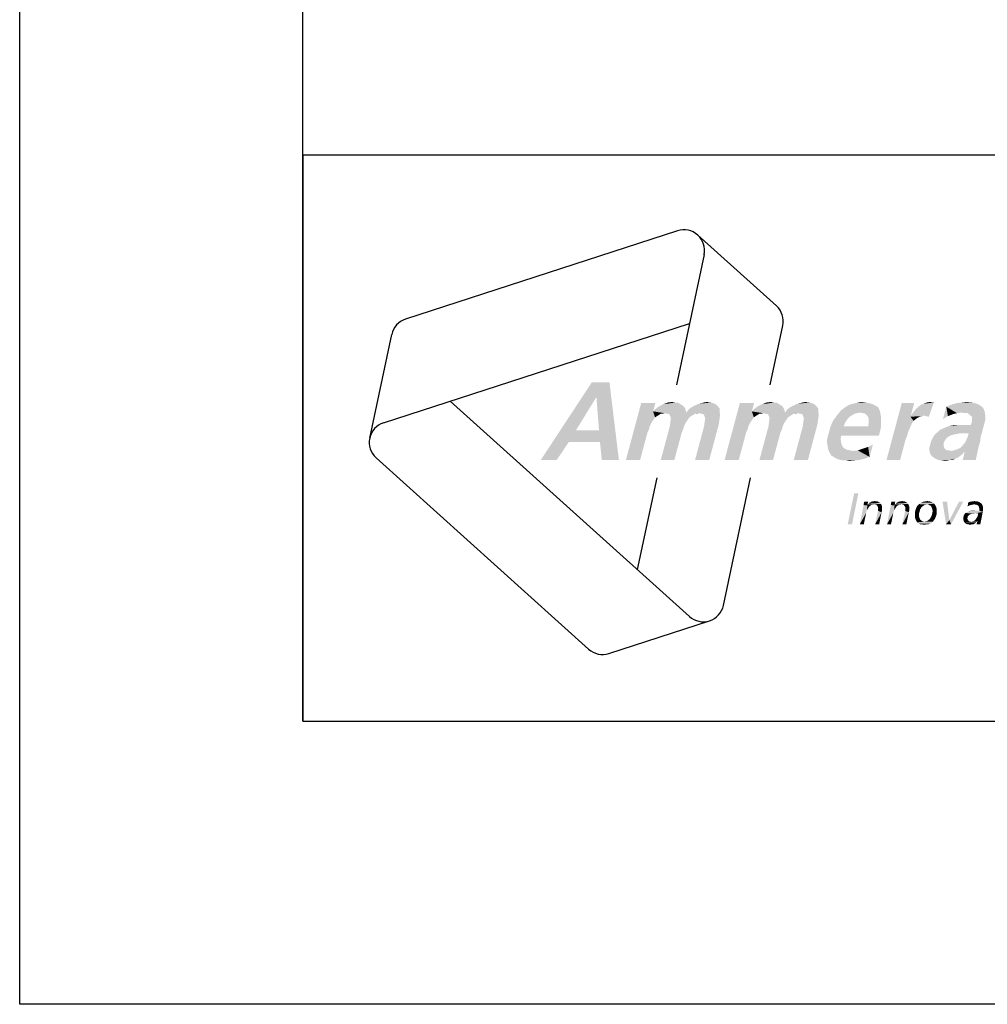
# Model space of a CAD drawing. Extents: x 0 to 210, y 0 to 297.
# Drawn here: x 0 to 34, y 0 to 35 of the extents above; entities that cross this region are included whole.
import ezdxf

# ---------------------------------------------------------------- set-up
doc = ezdxf.new("R2010")
doc.units = 0
doc.header["$LTSCALE"] = 19.36
doc.layers.get('0').update_dxf_attribs({"linetype": 'CONTINUOUS'})

# ---------------------------------------------------------------- blocks, each defined once
blk = doc.blocks.new('AMMEAAL_LOGO_BL0', base_point=(32.122, 19.853))
at = {"color": 7, "linetype": 'CONTINUOUS'}
for p, q in [((23.235, 27.318), (13.627, 24.196)), ((23.948, 27.166), (26.729, 24.662)), ((24.173, 26.473), (23.197, 21.878)), ((12.849, 20.535), (23.658, 24.047)), ((12.361, 19.993), (13.14, 23.654)), ((26.51, 21.878), (26.955, 23.968)), ((23.653, 13.697), (15.208, 21.302)), ((12.587, 19.3), (20.094, 12.541)), ((22.497, 18.586), (21.81, 15.357)), ((24.854, 14.087), (25.811, 18.586)), ((20.807, 12.389), (24.366, 13.546))]:
    blk.add_line(p, q, dxfattribs=at)
for centre, start, end in [((23.46, 26.624), 348, 108), ((26.241, 24.12), 348, 48), ((13.853, 23.503), 108, 168), ((13.075, 19.842), 108, 228), ((24.141, 14.239), 228, 348), ((20.582, 13.082), 228, 288)]:
    blk.add_arc(centre, 0.729, start, end, dxfattribs=at)
at = {"color": 5, "linetype": 'CONTINUOUS'}
for points in [[(20.83, 21.961), (20.351, 21.418), (18.407, 19.227)], [(20.83, 21.961), (18.407, 19.227), (20.204, 21.961)], [(20.371, 21.418), (20.351, 21.418), (20.83, 21.961)], [(20.46, 20.27), (20.371, 21.418), (20.83, 21.961)], [(20.495, 19.853), (20.46, 20.27), (20.83, 21.961)], [(20.556, 19.227), (20.495, 19.853), (20.83, 21.961)], [(20.556, 19.227), (20.83, 21.961), (21.162, 19.227)], [(20.351, 21.418), (19.646, 20.27), (18.407, 19.227)], [(22.45, 21.23), (22.371, 20.938), (21.412, 19.227)], [(22.45, 21.23), (21.412, 19.227), (21.949, 21.23)], [(23.248, 21.251), (23.321, 21.209), (22.731, 21.189)], [(23.144, 21.251), (23.248, 21.251), (22.731, 21.189)], [(23.144, 21.251), (22.731, 21.189), (22.894, 21.251)], [(22.894, 21.251), (23.045, 21.272), (23.144, 21.251)], [(23.988, 21.209), (24.078, 21.23), (24.417, 21.251)], [(23.988, 21.209), (24.417, 21.251), (24.552, 21.209)], [(24.417, 21.251), (24.078, 21.23), (24.167, 21.251)], [(24.167, 21.251), (24.256, 21.272), (24.417, 21.251)], [(25.935, 21.23), (25.857, 20.938), (24.897, 19.227)], [(25.935, 21.23), (24.897, 19.227), (25.434, 21.23)], [(26.734, 21.251), (26.806, 21.209), (26.216, 21.189)], [(26.629, 21.251), (26.734, 21.251), (26.216, 21.189)], [(26.629, 21.251), (26.216, 21.189), (26.379, 21.251)], [(26.379, 21.251), (26.53, 21.272), (26.629, 21.251)], [(27.474, 21.209), (27.563, 21.23), (27.902, 21.251)], [(27.474, 21.209), (27.902, 21.251), (28.037, 21.209)], [(27.902, 21.251), (27.563, 21.23), (27.652, 21.251)], [(27.652, 21.251), (27.741, 21.272), (27.902, 21.251)], [(29.984, 21.23), (29.435, 21.209), (29.524, 21.23)], [(29.435, 21.209), (29.984, 21.23), (30.082, 21.209)], [(29.885, 21.251), (29.524, 21.23), (29.634, 21.251)], [(29.524, 21.23), (29.885, 21.251), (29.984, 21.23)], [(29.634, 21.251), (29.744, 21.272), (29.885, 21.251)], [(31.59, 21.23), (31.462, 20.75), (30.615, 19.227)], [(31.59, 21.23), (30.615, 19.227), (31.152, 21.23)], [(31.505, 20.834), (31.569, 20.917), (32.285, 21.251)], [(31.932, 20.792), (31.505, 20.834), (32.285, 21.251)], [(31.569, 20.917), (31.633, 21.001), (32.285, 21.251)], [(31.633, 21.001), (31.718, 21.084), (32.285, 21.251)], [(31.718, 21.084), (31.824, 21.168), (32.285, 21.251)], [(31.824, 21.168), (31.919, 21.209), (32.285, 21.251)], [(32.285, 21.251), (31.919, 21.209), (32.034, 21.251)], [(32.01, 20.771), (31.932, 20.792), (32.285, 21.251)], [(32.01, 20.771), (32.285, 21.251), (32.109, 20.75)], [(32.034, 21.251), (32.144, 21.272), (32.285, 21.251)], [(33.797, 21.209), (32.888, 21.168), (33.093, 21.23)], [(33.641, 21.251), (33.093, 21.23), (33.266, 21.251)], [(33.093, 21.23), (33.641, 21.251), (33.797, 21.209)], [(33.266, 21.251), (33.438, 21.272), (33.641, 21.251)], [(22.371, 20.938), (22.441, 20.729), (21.412, 19.227)], [(23.515, 21.001), (22.371, 20.938), (22.456, 21.022)], [(22.371, 20.938), (23.515, 21.001), (23.55, 20.896)], [(22.371, 20.938), (23.55, 20.896), (22.772, 20.876)], [(22.371, 20.938), (22.772, 20.876), (22.641, 20.855)], [(22.371, 20.938), (22.641, 20.855), (22.541, 20.792)], [(22.371, 20.938), (22.541, 20.792), (22.441, 20.729)], [(23.49, 21.063), (22.456, 21.022), (22.536, 21.084)], [(22.456, 21.022), (23.49, 21.063), (23.515, 21.001)], [(23.444, 21.126), (22.536, 21.084), (22.636, 21.147)], [(22.536, 21.084), (23.444, 21.126), (23.49, 21.063)], [(23.372, 21.168), (22.636, 21.147), (22.731, 21.189)], [(22.636, 21.147), (23.372, 21.168), (23.444, 21.126)], [(22.641, 20.855), (22.772, 20.876), (22.704, 20.855)], [(22.731, 21.189), (23.321, 21.209), (23.372, 21.168)], [(22.772, 20.876), (23.55, 20.896), (24.724, 20.917)], [(23.982, 20.876), (22.772, 20.876), (24.724, 20.917)], [(23.982, 20.876), (22.871, 20.855), (22.772, 20.876)], [(23.852, 20.855), (22.871, 20.855), (23.982, 20.876)], [(24.724, 20.917), (23.55, 20.896), (23.62, 21.001)], [(24.716, 21.042), (23.62, 21.001), (23.699, 21.063)], [(23.62, 21.001), (24.716, 21.042), (24.724, 20.917)], [(24.655, 21.126), (23.699, 21.063), (23.799, 21.126)], [(23.699, 21.063), (24.655, 21.126), (24.716, 21.042)], [(23.799, 21.126), (23.894, 21.168), (24.552, 21.209)], [(23.799, 21.126), (24.552, 21.209), (24.655, 21.126)], [(23.852, 20.855), (23.982, 20.876), (23.914, 20.855)], [(24.552, 21.209), (23.894, 21.168), (23.988, 21.209)], [(24.081, 20.855), (23.982, 20.876), (24.724, 20.917)], [(24.159, 20.834), (24.081, 20.855), (24.724, 20.917)], [(24.159, 20.834), (24.724, 20.917), (24.732, 20.792)], [(25.857, 20.938), (25.926, 20.729), (24.897, 19.227)], [(27, 21.001), (25.857, 20.938), (25.942, 21.022)], [(25.857, 20.938), (27, 21.001), (27.035, 20.896)], [(25.857, 20.938), (27.035, 20.896), (26.257, 20.876)], [(25.857, 20.938), (26.257, 20.876), (26.126, 20.855)], [(25.857, 20.938), (26.126, 20.855), (26.026, 20.792)], [(25.857, 20.938), (26.026, 20.792), (25.926, 20.729)], [(26.975, 21.063), (25.942, 21.022), (26.021, 21.084)], [(25.942, 21.022), (26.975, 21.063), (27, 21.001)], [(26.93, 21.126), (26.021, 21.084), (26.121, 21.147)], [(26.021, 21.084), (26.93, 21.126), (26.975, 21.063)], [(26.857, 21.168), (26.121, 21.147), (26.216, 21.189)], [(26.121, 21.147), (26.857, 21.168), (26.93, 21.126)], [(26.126, 20.855), (26.257, 20.876), (26.189, 20.855)], [(26.216, 21.189), (26.806, 21.209), (26.857, 21.168)], [(26.257, 20.876), (27.035, 20.896), (28.209, 20.917)], [(27.468, 20.876), (26.257, 20.876), (28.209, 20.917)], [(27.468, 20.876), (26.356, 20.855), (26.257, 20.876)], [(27.337, 20.855), (26.356, 20.855), (27.468, 20.876)], [(28.209, 20.917), (27.035, 20.896), (27.105, 21.001)], [(28.201, 21.042), (27.105, 21.001), (27.184, 21.063)], [(27.105, 21.001), (28.201, 21.042), (28.209, 20.917)], [(28.14, 21.126), (27.184, 21.063), (27.284, 21.126)], [(27.184, 21.063), (28.14, 21.126), (28.201, 21.042)], [(27.284, 21.126), (27.379, 21.168), (28.037, 21.209)], [(27.284, 21.126), (28.037, 21.209), (28.14, 21.126)], [(27.337, 20.855), (27.468, 20.876), (27.399, 20.855)], [(28.037, 21.209), (27.379, 21.168), (27.474, 21.209)], [(27.566, 20.855), (27.468, 20.876), (28.209, 20.917)], [(27.644, 20.834), (27.566, 20.855), (28.209, 20.917)], [(27.644, 20.834), (28.209, 20.917), (28.217, 20.792)], [(29.685, 20.896), (28.864, 20.792), (28.993, 20.959)], [(29.685, 20.896), (29.575, 20.876), (28.864, 20.792)], [(29.575, 20.876), (29.486, 20.855), (28.864, 20.792)], [(30.36, 21.001), (28.993, 20.959), (29.072, 21.022)], [(28.993, 20.959), (30.36, 21.001), (30.385, 20.938)], [(28.993, 20.959), (30.385, 20.938), (29.685, 20.896)], [(30.32, 21.084), (29.072, 21.022), (29.151, 21.084)], [(29.072, 21.022), (30.32, 21.084), (30.36, 21.001)], [(30.248, 21.126), (29.151, 21.084), (29.252, 21.147)], [(29.151, 21.084), (30.248, 21.126), (30.32, 21.084)], [(30.175, 21.168), (29.252, 21.147), (29.346, 21.189)], [(29.252, 21.147), (30.175, 21.168), (30.248, 21.126)], [(30.082, 21.209), (29.346, 21.189), (29.435, 21.209)], [(29.346, 21.189), (30.082, 21.209), (30.175, 21.168)], [(29.784, 20.876), (29.685, 20.896), (30.385, 20.938)], [(29.862, 20.855), (29.784, 20.876), (30.385, 20.938)], [(29.913, 20.813), (29.862, 20.855), (30.385, 20.938)], [(29.959, 20.75), (29.913, 20.813), (30.385, 20.938)], [(29.959, 20.75), (30.385, 20.938), (30.418, 20.75)], [(32.782, 20.771), (32.608, 20.667), (32.726, 21.105)], [(33.926, 21.147), (32.726, 21.105), (32.888, 21.168)], [(32.726, 21.105), (33.926, 21.147), (34.029, 21.063)], [(32.726, 21.105), (34.029, 21.063), (33.102, 20.876)], [(32.726, 21.105), (33.102, 20.876), (32.945, 20.834)], [(32.726, 21.105), (32.945, 20.834), (32.782, 20.771)], [(32.888, 21.168), (33.797, 21.209), (33.926, 21.147)], [(34.029, 21.063), (33.275, 20.896), (33.102, 20.876)], [(34.029, 21.063), (34.079, 20.938), (33.275, 20.896)], [(33.374, 20.876), (33.275, 20.896), (34.079, 20.938)], [(33.478, 20.876), (33.374, 20.876), (34.079, 20.938)], [(33.529, 20.834), (33.478, 20.876), (34.079, 20.938)], [(33.581, 20.792), (33.529, 20.834), (34.079, 20.938)], [(33.581, 20.792), (34.079, 20.938), (34.103, 20.792)], [(22.441, 20.729), (22.371, 20.625), (21.412, 19.227)], [(22.371, 20.625), (22.301, 20.521), (21.412, 19.227)], [(22.301, 20.521), (22.253, 20.416), (21.412, 19.227)], [(23.852, 20.855), (22.949, 20.834), (22.871, 20.855)], [(22.949, 20.834), (23.852, 20.855), (23.751, 20.792)], [(23.751, 20.792), (22.974, 20.771), (22.949, 20.834)], [(23.512, 20.521), (22.962, 20.416), (22.98, 20.562)], [(22.962, 20.416), (23.512, 20.521), (23.463, 20.416)], [(22.974, 20.771), (23.751, 20.792), (23.651, 20.729)], [(23.651, 20.729), (22.999, 20.709), (22.974, 20.771)], [(23.581, 20.625), (22.98, 20.562), (22.999, 20.709)], [(22.98, 20.562), (23.581, 20.625), (23.512, 20.521)], [(22.999, 20.709), (23.651, 20.729), (23.581, 20.625)], [(24.732, 20.792), (24.184, 20.771), (24.159, 20.834)], [(24.69, 20.479), (24.172, 20.416), (24.191, 20.562)], [(24.209, 20.709), (24.184, 20.771), (24.732, 20.792)], [(24.714, 20.646), (24.191, 20.562), (24.209, 20.709)], [(24.191, 20.562), (24.714, 20.646), (24.69, 20.479)], [(24.209, 20.709), (24.732, 20.792), (24.714, 20.646)], [(25.926, 20.729), (25.856, 20.625), (24.897, 19.227)], [(25.856, 20.625), (25.787, 20.521), (24.897, 19.227)], [(25.787, 20.521), (25.738, 20.416), (24.897, 19.227)], [(27.337, 20.855), (26.434, 20.834), (26.356, 20.855)], [(26.434, 20.834), (27.337, 20.855), (27.237, 20.792)], [(27.237, 20.792), (26.459, 20.771), (26.434, 20.834)], [(26.997, 20.521), (26.447, 20.416), (26.466, 20.562)], [(26.447, 20.416), (26.997, 20.521), (26.948, 20.416)], [(26.459, 20.771), (27.237, 20.792), (27.136, 20.729)], [(27.136, 20.729), (26.484, 20.709), (26.459, 20.771)], [(27.067, 20.625), (26.466, 20.562), (26.484, 20.709)], [(26.466, 20.562), (27.067, 20.625), (26.997, 20.521)], [(26.484, 20.709), (27.136, 20.729), (27.067, 20.625)], [(28.217, 20.792), (27.669, 20.771), (27.644, 20.834)], [(28.175, 20.479), (27.658, 20.416), (27.676, 20.562)], [(27.694, 20.709), (27.669, 20.771), (28.217, 20.792)], [(28.199, 20.646), (27.676, 20.562), (27.694, 20.709)], [(27.676, 20.562), (28.199, 20.646), (28.175, 20.479)], [(27.694, 20.709), (28.217, 20.792), (28.199, 20.646)], [(29.19, 20.604), (28.639, 20.416), (28.736, 20.625)], [(29.19, 20.604), (29.146, 20.521), (28.639, 20.416)], [(28.639, 20.416), (29.146, 20.521), (29.098, 20.416)], [(29.312, 20.75), (28.736, 20.625), (28.864, 20.792)], [(29.312, 20.75), (29.254, 20.688), (28.736, 20.625)], [(28.736, 20.625), (29.254, 20.688), (29.19, 20.604)], [(29.486, 20.855), (29.413, 20.813), (28.864, 20.792)], [(28.864, 20.792), (29.413, 20.813), (29.312, 20.75)], [(30.418, 20.75), (29.984, 20.688), (29.959, 20.75)], [(29.974, 20.416), (29.981, 20.521), (30.425, 20.542)], [(29.974, 20.416), (30.425, 20.542), (30.411, 20.333)], [(30.425, 20.542), (29.981, 20.521), (29.983, 20.604)], [(29.983, 20.604), (29.984, 20.688), (30.418, 20.75)], [(29.983, 20.604), (30.418, 20.75), (30.425, 20.542)], [(31.462, 20.75), (31.569, 20.604), (30.615, 19.227)], [(31.569, 20.604), (31.494, 20.479), (30.615, 19.227)], [(31.932, 20.792), (31.462, 20.75), (31.505, 20.834)], [(31.932, 20.792), (31.864, 20.771), (31.462, 20.75)], [(31.462, 20.75), (31.864, 20.771), (31.796, 20.75)], [(31.462, 20.75), (31.796, 20.75), (31.675, 20.688)], [(31.462, 20.75), (31.675, 20.688), (31.569, 20.604)], [(34.103, 20.792), (33.632, 20.75), (33.581, 20.792)], [(33.596, 20.458), (33.629, 20.583), (34.1, 20.625)], [(33.596, 20.458), (34.1, 20.625), (34.044, 20.416)], [(34.1, 20.625), (33.629, 20.583), (33.631, 20.667)], [(33.631, 20.667), (33.632, 20.75), (34.103, 20.792)], [(33.631, 20.667), (34.103, 20.792), (34.1, 20.625)], [(19.646, 20.27), (19.389, 19.853), (18.407, 19.227)], [(19.646, 20.27), (20.46, 20.27), (19.389, 19.853)], [(20.495, 19.853), (19.389, 19.853), (20.46, 20.27)], [(22.253, 20.416), (22.219, 20.291), (21.412, 19.227)], [(22.219, 20.291), (22.17, 20.187), (21.412, 19.227)], [(21.412, 19.227), (22.17, 20.187), (21.913, 19.227)], [(23.463, 20.416), (23.429, 20.291), (22.643, 19.227)], [(23.463, 20.416), (22.643, 19.227), (22.962, 20.416)], [(23.429, 20.291), (23.381, 20.187), (22.643, 19.227)], [(22.643, 19.227), (23.381, 20.187), (23.123, 19.227)], [(23.854, 19.227), (24.172, 20.416), (24.69, 20.479)], [(23.854, 19.227), (24.69, 20.479), (24.355, 19.227)], [(25.738, 20.416), (25.704, 20.291), (24.897, 19.227)], [(25.704, 20.291), (25.655, 20.187), (24.897, 19.227)], [(24.897, 19.227), (25.655, 20.187), (25.398, 19.227)], [(26.948, 20.416), (26.915, 20.291), (26.128, 19.227)], [(26.948, 20.416), (26.128, 19.227), (26.447, 20.416)], [(26.915, 20.291), (26.866, 20.187), (26.128, 19.227)], [(26.128, 19.227), (26.866, 20.187), (26.608, 19.227)], [(27.339, 19.227), (27.658, 20.416), (28.175, 20.479)], [(27.339, 19.227), (28.175, 20.479), (27.84, 19.227)], [(28.549, 20.082), (28.583, 20.208), (30.411, 20.333)], [(29.008, 20.082), (28.549, 20.082), (30.411, 20.333)], [(29.974, 20.416), (30.411, 20.333), (28.583, 20.208)], [(29.098, 20.416), (29.974, 20.416), (28.583, 20.208)], [(29.098, 20.416), (28.583, 20.208), (28.639, 20.416)], [(29.008, 20.082), (30.411, 20.333), (30.344, 20.082)], [(31.494, 20.479), (31.439, 20.354), (30.615, 19.227)], [(31.439, 20.354), (31.379, 20.208), (30.615, 19.227)], [(31.379, 20.208), (31.346, 20.082), (30.615, 19.227)], [(33.225, 20.166), (32.343, 20.145), (32.423, 20.208)], [(32.423, 20.208), (32.481, 20.27), (34.044, 20.416)], [(33.225, 20.166), (32.423, 20.208), (34.044, 20.416)], [(32.481, 20.27), (32.555, 20.312), (34.044, 20.416)], [(32.555, 20.312), (32.649, 20.354), (34.044, 20.416)], [(34.044, 20.416), (32.649, 20.354), (32.812, 20.416)], [(33.324, 20.458), (33.596, 20.458), (32.812, 20.416)], [(33.157, 20.458), (33.324, 20.458), (32.812, 20.416)], [(33.157, 20.458), (32.812, 20.416), (32.99, 20.458)], [(34.044, 20.416), (32.812, 20.416), (33.596, 20.458)], [(33.309, 20.166), (33.225, 20.166), (34.044, 20.416)], [(33.517, 20.166), (33.309, 20.166), (34.044, 20.416)], [(33.517, 20.166), (34.044, 20.416), (33.977, 20.166)], [(18.407, 19.227), (19.389, 19.853), (18.97, 19.227)], [(28.995, 19.957), (28.508, 19.853), (28.521, 19.978)], [(28.508, 19.853), (28.995, 19.957), (29.009, 19.853)], [(29.009, 19.853), (28.528, 19.769), (28.508, 19.853)], [(29.008, 20.082), (28.521, 19.978), (28.549, 20.082)], [(28.521, 19.978), (29.008, 20.082), (28.995, 19.957)], [(28.528, 19.769), (29.009, 19.853), (29.029, 19.769)], [(31.346, 20.082), (31.291, 19.957), (30.615, 19.227)], [(30.615, 19.227), (31.291, 19.957), (31.095, 19.227)], [(32.629, 19.811), (32.159, 19.769), (32.193, 19.895)], [(32.678, 19.916), (32.193, 19.895), (32.236, 19.978)], [(32.193, 19.895), (32.678, 19.916), (32.629, 19.811)], [(32.822, 20.062), (32.742, 19.999), (32.236, 19.978)], [(32.822, 20.062), (32.236, 19.978), (32.279, 20.062)], [(32.236, 19.978), (32.742, 19.999), (32.678, 19.916)], [(33.115, 20.145), (33.005, 20.124), (32.279, 20.062)], [(33.115, 20.145), (32.279, 20.062), (32.343, 20.145)], [(33.005, 20.124), (32.916, 20.103), (32.279, 20.062)], [(32.279, 20.062), (32.916, 20.103), (32.822, 20.062)], [(32.343, 20.145), (33.225, 20.166), (33.115, 20.145)], [(33.891, 19.769), (33.296, 19.728), (33.386, 19.832)], [(33.925, 19.895), (33.386, 19.832), (33.435, 19.936)], [(33.386, 19.832), (33.925, 19.895), (33.891, 19.769)], [(33.937, 20.02), (33.435, 19.936), (33.484, 20.041)], [(33.435, 19.936), (33.937, 20.02), (33.925, 19.895)], [(33.977, 20.166), (33.484, 20.041), (33.517, 20.166)], [(33.484, 20.041), (33.977, 20.166), (33.937, 20.02)], [(29.029, 19.769), (28.542, 19.665), (28.528, 19.769)], [(29.029, 19.769), (29.069, 19.686), (28.542, 19.665)], [(28.542, 19.665), (29.069, 19.686), (29.136, 19.623)], [(29.136, 19.623), (28.561, 19.582), (28.542, 19.665)], [(28.561, 19.582), (29.136, 19.623), (29.229, 19.582)], [(29.229, 19.582), (28.586, 19.519), (28.561, 19.582)], [(29.229, 19.582), (29.327, 19.561), (28.586, 19.519)], [(29.327, 19.561), (29.426, 19.54), (28.586, 19.519)], [(28.626, 19.436), (28.586, 19.519), (29.426, 19.54)], [(28.626, 19.436), (29.426, 19.54), (29.599, 19.561)], [(28.672, 19.373), (28.626, 19.436), (29.599, 19.561)], [(28.744, 19.331), (28.672, 19.373), (29.599, 19.561)], [(30.017, 19.331), (28.744, 19.331), (29.599, 19.561)], [(30.017, 19.331), (29.599, 19.561), (29.783, 19.623)], [(30.017, 19.331), (29.783, 19.623), (29.966, 19.686)], [(30.135, 19.769), (29.966, 19.686), (30.135, 19.769)], [(29.966, 19.686), (30.135, 19.769), (30.017, 19.331)], [(32.633, 19.749), (32.125, 19.644), (32.159, 19.769)], [(32.125, 19.644), (32.633, 19.749), (32.647, 19.644)], [(32.647, 19.644), (32.134, 19.519), (32.125, 19.644)], [(32.647, 19.644), (32.714, 19.582), (32.134, 19.519)], [(32.714, 19.582), (32.771, 19.561), (32.134, 19.519)], [(32.834, 19.561), (32.891, 19.54), (32.134, 19.519)], [(32.771, 19.561), (32.834, 19.561), (32.134, 19.519)], [(33.365, 19.519), (32.134, 19.519), (32.891, 19.54)], [(33.365, 19.519), (32.168, 19.415), (32.134, 19.519)], [(32.159, 19.769), (32.629, 19.811), (32.633, 19.749)], [(33.365, 19.519), (33.301, 19.436), (32.168, 19.415)], [(32.891, 19.54), (33, 19.561), (33.863, 19.665)], [(33.365, 19.519), (32.891, 19.54), (33.863, 19.665)], [(33, 19.561), (33.116, 19.602), (33.863, 19.665)], [(33.116, 19.602), (33.211, 19.644), (33.863, 19.665)], [(33.863, 19.665), (33.211, 19.644), (33.296, 19.728)], [(33.296, 19.728), (33.891, 19.769), (33.863, 19.665)], [(33.308, 19.227), (33.352, 19.394), (33.863, 19.665)], [(33.308, 19.227), (33.863, 19.665), (33.767, 19.227)], [(33.352, 19.394), (33.365, 19.519), (33.863, 19.665)], [(30.017, 19.331), (28.817, 19.289), (28.744, 19.331)], [(28.817, 19.289), (30.017, 19.331), (29.854, 19.269)], [(29.854, 19.269), (28.889, 19.248), (28.817, 19.289)], [(28.988, 19.227), (28.889, 19.248), (29.854, 19.269)], [(28.988, 19.227), (29.854, 19.269), (29.676, 19.227)], [(29.676, 19.227), (29.086, 19.206), (28.988, 19.227)], [(29.191, 19.206), (29.086, 19.206), (29.676, 19.227)], [(29.191, 19.206), (29.676, 19.227), (29.504, 19.206)], [(29.504, 19.206), (29.31, 19.185), (29.191, 19.206)], [(32.168, 19.415), (33.301, 19.436), (33.221, 19.373)], [(33.221, 19.373), (32.25, 19.331), (32.168, 19.415)], [(32.25, 19.331), (33.221, 19.373), (33.142, 19.31)], [(33.142, 19.31), (32.338, 19.269), (32.25, 19.331)], [(32.338, 19.269), (33.142, 19.31), (33.047, 19.269)], [(33.047, 19.269), (32.431, 19.227), (32.338, 19.269)], [(32.869, 19.227), (32.431, 19.227), (33.047, 19.269)], [(32.869, 19.227), (32.551, 19.206), (32.431, 19.227)], [(32.551, 19.206), (32.869, 19.227), (32.78, 19.206)], [(32.78, 19.206), (32.67, 19.185), (32.551, 19.206)], [(32.869, 19.227), (33.047, 19.269), (32.953, 19.227)], [(29.621, 18.047), (29.245, 16.953), (29.471, 18.047)], [(29.245, 16.953), (29.621, 18.047), (29.396, 16.953)], [(29.805, 17.629), (29.813, 17.688), (29.963, 17.755)], [(29.805, 17.629), (29.963, 17.755), (29.938, 17.621)], [(29.963, 17.755), (29.813, 17.688), (29.83, 17.755)], [(30.347, 17.73), (30.038, 17.721), (30.072, 17.746)], [(30.305, 17.755), (30.072, 17.746), (30.113, 17.755)], [(30.072, 17.746), (30.305, 17.755), (30.347, 17.73)], [(30.255, 17.763), (30.113, 17.755), (30.155, 17.763)], [(30.113, 17.755), (30.255, 17.763), (30.305, 17.755)], [(30.155, 17.763), (30.205, 17.771), (30.255, 17.763)], [(30.765, 17.629), (30.773, 17.688), (30.923, 17.755)], [(30.765, 17.629), (30.923, 17.755), (30.898, 17.621)], [(30.923, 17.755), (30.773, 17.688), (30.79, 17.755)], [(31.307, 17.73), (30.998, 17.721), (31.032, 17.746)], [(31.265, 17.755), (31.032, 17.746), (31.073, 17.755)], [(31.032, 17.746), (31.265, 17.755), (31.307, 17.73)], [(31.215, 17.763), (31.073, 17.755), (31.115, 17.763)], [(31.073, 17.755), (31.215, 17.763), (31.265, 17.755)], [(31.115, 17.763), (31.165, 17.771), (31.215, 17.763)], [(31.825, 17.713), (31.866, 17.73), (32.192, 17.746)], [(31.825, 17.713), (32.192, 17.746), (32.25, 17.713)], [(32.192, 17.746), (31.866, 17.73), (31.908, 17.746)], [(31.908, 17.746), (31.95, 17.755), (32.125, 17.763)], [(31.908, 17.746), (32.125, 17.763), (32.192, 17.746)], [(32.125, 17.763), (31.95, 17.755), (32, 17.763)], [(32, 17.763), (32.05, 17.771), (32.125, 17.763)], [(32.751, 17.755), (32.718, 16.953), (32.593, 17.755)], [(32.751, 17.755), (32.835, 17.095), (32.718, 16.953)], [(33.327, 17.755), (32.835, 17.095), (33.177, 17.755)], [(32.835, 17.095), (33.327, 17.755), (32.893, 16.953)], [(33.887, 17.738), (33.503, 17.73), (33.561, 17.746)], [(33.503, 17.73), (33.887, 17.738), (33.928, 17.713)], [(33.836, 17.755), (33.561, 17.746), (33.611, 17.755)], [(33.561, 17.746), (33.836, 17.755), (33.887, 17.738)], [(33.778, 17.763), (33.611, 17.755), (33.67, 17.763)], [(33.611, 17.755), (33.778, 17.763), (33.836, 17.755)], [(33.67, 17.763), (33.72, 17.771), (33.778, 17.763)], [(29.938, 17.621), (29.671, 16.953), (29.805, 17.629)], [(29.938, 17.621), (29.921, 17.446), (29.671, 16.953)], [(29.921, 17.446), (29.905, 17.396), (29.671, 16.953)], [(29.905, 17.396), (29.896, 17.354), (29.671, 16.953)], [(29.938, 17.621), (29.946, 17.488), (29.921, 17.446)], [(30.113, 17.646), (29.938, 17.621), (29.955, 17.655)], [(30.113, 17.646), (30.088, 17.638), (29.938, 17.621)], [(29.938, 17.621), (30.088, 17.638), (30.063, 17.621)], [(29.938, 17.621), (30.063, 17.621), (30.013, 17.588)], [(29.938, 17.621), (30.013, 17.588), (29.98, 17.538)], [(29.938, 17.621), (29.98, 17.538), (29.946, 17.488)], [(30.422, 17.671), (29.955, 17.655), (29.98, 17.68)], [(30.18, 17.655), (29.955, 17.655), (30.422, 17.671)], [(29.955, 17.655), (30.18, 17.655), (30.113, 17.646)], [(30.389, 17.705), (29.98, 17.68), (30.005, 17.705)], [(29.98, 17.68), (30.389, 17.705), (30.422, 17.671)], [(30.005, 17.705), (30.038, 17.721), (30.347, 17.73)], [(30.005, 17.705), (30.347, 17.73), (30.389, 17.705)], [(30.113, 17.646), (30.18, 17.655), (30.147, 17.646)], [(30.214, 17.646), (30.18, 17.655), (30.422, 17.671)], [(30.239, 17.638), (30.214, 17.646), (30.422, 17.671)], [(30.439, 17.371), (30.214, 16.953), (30.314, 17.429)], [(30.264, 17.629), (30.239, 17.638), (30.422, 17.671)], [(30.264, 17.629), (30.422, 17.671), (30.439, 17.629)], [(30.439, 17.629), (30.297, 17.588), (30.264, 17.629)], [(30.297, 17.588), (30.439, 17.629), (30.456, 17.579)], [(30.456, 17.579), (30.314, 17.563), (30.297, 17.588)], [(30.314, 17.538), (30.314, 17.563), (30.456, 17.579)], [(30.314, 17.538), (30.456, 17.579), (30.456, 17.513)], [(30.456, 17.513), (30.322, 17.504), (30.314, 17.538)], [(30.314, 17.471), (30.322, 17.504), (30.456, 17.513)], [(30.314, 17.471), (30.456, 17.513), (30.456, 17.446)], [(30.456, 17.446), (30.314, 17.429), (30.314, 17.471)], [(30.314, 17.429), (30.456, 17.446), (30.439, 17.371)], [(30.898, 17.621), (30.631, 16.953), (30.765, 17.629)], [(30.898, 17.621), (30.881, 17.446), (30.631, 16.953)], [(30.881, 17.446), (30.865, 17.396), (30.631, 16.953)], [(30.865, 17.396), (30.856, 17.354), (30.631, 16.953)], [(30.898, 17.621), (30.906, 17.488), (30.881, 17.446)], [(31.073, 17.646), (30.898, 17.621), (30.915, 17.655)], [(31.073, 17.646), (31.048, 17.638), (30.898, 17.621)], [(30.898, 17.621), (31.048, 17.638), (31.023, 17.621)], [(30.898, 17.621), (31.023, 17.621), (30.973, 17.588)], [(30.898, 17.621), (30.973, 17.588), (30.94, 17.538)], [(30.898, 17.621), (30.94, 17.538), (30.906, 17.488)], [(31.382, 17.671), (30.915, 17.655), (30.94, 17.68)], [(31.14, 17.655), (30.915, 17.655), (31.382, 17.671)], [(30.915, 17.655), (31.14, 17.655), (31.073, 17.646)], [(31.349, 17.705), (30.94, 17.68), (30.965, 17.705)], [(30.94, 17.68), (31.349, 17.705), (31.382, 17.671)], [(30.965, 17.705), (30.998, 17.721), (31.307, 17.73)], [(30.965, 17.705), (31.307, 17.73), (31.349, 17.705)], [(31.073, 17.646), (31.14, 17.655), (31.107, 17.646)], [(31.174, 17.646), (31.14, 17.655), (31.382, 17.671)], [(31.199, 17.638), (31.174, 17.646), (31.382, 17.671)], [(31.399, 17.371), (31.174, 16.953), (31.274, 17.429)], [(31.224, 17.629), (31.199, 17.638), (31.382, 17.671)], [(31.224, 17.629), (31.382, 17.671), (31.399, 17.629)], [(31.399, 17.629), (31.257, 17.588), (31.224, 17.629)], [(31.257, 17.588), (31.399, 17.629), (31.416, 17.579)], [(31.416, 17.579), (31.274, 17.563), (31.257, 17.588)], [(31.274, 17.538), (31.274, 17.563), (31.416, 17.579)], [(31.274, 17.538), (31.416, 17.579), (31.416, 17.513)], [(31.416, 17.513), (31.282, 17.504), (31.274, 17.538)], [(31.274, 17.471), (31.282, 17.504), (31.416, 17.513)], [(31.274, 17.471), (31.416, 17.513), (31.416, 17.446)], [(31.416, 17.446), (31.274, 17.429), (31.274, 17.471)], [(31.274, 17.429), (31.416, 17.446), (31.399, 17.371)], [(31.783, 17.404), (31.616, 17.387), (31.633, 17.429)], [(31.616, 17.387), (31.783, 17.404), (31.766, 17.346)], [(31.766, 17.346), (31.616, 17.337), (31.616, 17.387)], [(31.8, 17.471), (31.633, 17.429), (31.641, 17.471)], [(31.633, 17.429), (31.8, 17.471), (31.783, 17.404)], [(31.641, 17.471), (31.658, 17.513), (31.833, 17.529)], [(31.641, 17.471), (31.833, 17.529), (31.8, 17.471)], [(31.833, 17.529), (31.658, 17.513), (31.674, 17.554)], [(31.875, 17.579), (31.674, 17.554), (31.699, 17.596)], [(31.674, 17.554), (31.875, 17.579), (31.833, 17.529)], [(31.95, 17.629), (31.925, 17.613), (31.699, 17.596)], [(31.95, 17.629), (31.699, 17.596), (31.725, 17.629)], [(31.699, 17.596), (31.925, 17.613), (31.875, 17.579)], [(32.042, 17.655), (31.725, 17.629), (31.758, 17.663)], [(32.042, 17.655), (31.975, 17.646), (31.725, 17.629)], [(31.725, 17.629), (31.975, 17.646), (31.95, 17.629)], [(32.301, 17.68), (31.758, 17.663), (31.791, 17.688)], [(32.042, 17.655), (31.758, 17.663), (32.301, 17.68)], [(32.25, 17.713), (31.791, 17.688), (31.825, 17.713)], [(31.791, 17.688), (32.25, 17.713), (32.301, 17.68)], [(31.975, 17.646), (32.042, 17.655), (32.008, 17.646)], [(32.092, 17.646), (32.042, 17.655), (32.301, 17.68)], [(32.125, 17.629), (32.092, 17.646), (32.301, 17.68)], [(32.125, 17.629), (32.301, 17.68), (32.334, 17.629)], [(32.334, 17.629), (32.167, 17.613), (32.125, 17.629)], [(32.192, 17.579), (32.167, 17.613), (32.334, 17.629)], [(32.192, 17.579), (32.334, 17.629), (32.367, 17.571)], [(32.367, 17.571), (32.209, 17.546), (32.192, 17.579)], [(32.225, 17.504), (32.209, 17.546), (32.367, 17.571)], [(32.225, 17.504), (32.367, 17.571), (32.384, 17.496)], [(32.384, 17.496), (32.234, 17.463), (32.225, 17.504)], [(32.242, 17.421), (32.234, 17.463), (32.384, 17.496)], [(32.384, 17.421), (32.384, 17.371), (32.234, 17.354)], [(32.384, 17.421), (32.234, 17.354), (32.242, 17.421)], [(32.242, 17.421), (32.384, 17.496), (32.384, 17.421)], [(33.402, 17.346), (33.427, 17.362), (34.012, 17.387)], [(33.745, 17.337), (33.402, 17.346), (34.012, 17.387)], [(33.427, 17.362), (33.461, 17.379), (34.012, 17.387)], [(34.012, 17.387), (33.461, 17.379), (33.528, 17.412)], [(33.528, 17.613), (33.478, 17.579), (33.503, 17.73)], [(33.478, 17.579), (33.528, 17.613), (33.478, 17.579)], [(33.503, 17.73), (33.928, 17.713), (33.644, 17.646)], [(33.503, 17.73), (33.644, 17.646), (33.586, 17.629)], [(33.503, 17.73), (33.586, 17.629), (33.528, 17.613)], [(33.528, 17.412), (33.603, 17.429), (33.887, 17.437)], [(34.012, 17.387), (33.528, 17.412), (33.887, 17.437)], [(33.778, 17.437), (33.887, 17.437), (33.603, 17.429)], [(33.778, 17.437), (33.603, 17.429), (33.686, 17.437)], [(33.928, 17.713), (33.711, 17.655), (33.644, 17.646)], [(33.928, 17.713), (33.97, 17.68), (33.711, 17.655)], [(33.753, 17.646), (33.711, 17.655), (33.97, 17.68)], [(33.853, 17.337), (33.745, 17.337), (34.012, 17.387)], [(33.786, 17.646), (33.753, 17.646), (33.97, 17.68)], [(33.786, 17.646), (33.97, 17.68), (33.995, 17.638)], [(33.995, 17.638), (33.82, 17.629), (33.786, 17.646)], [(33.803, 17.187), (33.828, 17.229), (34.012, 17.387)], [(33.803, 17.187), (34.012, 17.387), (33.97, 17.162)], [(33.845, 17.613), (33.82, 17.629), (33.995, 17.638)], [(33.828, 17.229), (33.845, 17.279), (34.012, 17.387)], [(33.862, 17.596), (33.845, 17.613), (33.995, 17.638)], [(33.845, 17.279), (33.853, 17.337), (34.012, 17.387)], [(33.862, 17.596), (33.995, 17.638), (34.02, 17.579)], [(34.02, 17.579), (33.878, 17.563), (33.862, 17.596)], [(33.887, 17.529), (33.878, 17.563), (34.02, 17.579)], [(33.887, 17.529), (34.02, 17.579), (34.02, 17.513)], [(34.02, 17.513), (33.895, 17.488), (33.887, 17.529)], [(34.02, 17.454), (33.887, 17.437), (33.895, 17.488)], [(33.887, 17.437), (34.02, 17.454), (34.012, 17.387)], [(33.895, 17.488), (34.02, 17.513), (34.02, 17.454)], [(29.671, 16.953), (29.896, 17.354), (29.813, 16.953)], [(30.214, 16.953), (30.439, 17.371), (30.355, 16.953)], [(30.631, 16.953), (30.856, 17.354), (30.773, 16.953)], [(31.174, 16.953), (31.399, 17.371), (31.315, 16.953)], [(31.616, 17.287), (31.616, 17.337), (31.766, 17.346)], [(31.616, 17.287), (31.766, 17.346), (31.758, 17.279)], [(31.758, 17.279), (31.616, 17.204), (31.616, 17.287)], [(31.758, 17.279), (31.766, 17.229), (31.616, 17.204)], [(31.616, 17.204), (31.766, 17.229), (31.775, 17.187)], [(31.775, 17.187), (31.641, 17.129), (31.616, 17.204)], [(31.775, 17.187), (31.791, 17.145), (31.641, 17.129)], [(31.641, 17.129), (31.791, 17.145), (31.808, 17.112)], [(31.808, 17.112), (31.666, 17.07), (31.641, 17.129)], [(31.808, 17.112), (31.841, 17.087), (31.666, 17.07)], [(31.666, 17.07), (31.841, 17.087), (31.875, 17.062)], [(31.875, 17.062), (31.699, 17.02), (31.666, 17.07)], [(31.875, 17.062), (31.908, 17.053), (31.699, 17.02)], [(31.908, 17.053), (31.958, 17.045), (31.699, 17.02)], [(31.958, 17.045), (32.25, 17.045), (31.699, 17.02)], [(31.699, 17.02), (32.25, 17.045), (32.217, 17.012)], [(31.958, 17.045), (32.017, 17.053), (32.275, 17.079)], [(31.958, 17.045), (32.275, 17.079), (32.25, 17.045)], [(32.017, 17.053), (31.958, 17.045), (31.992, 17.053)], [(32.017, 17.053), (32.042, 17.07), (32.275, 17.079)], [(32.275, 17.079), (32.042, 17.07), (32.067, 17.079)], [(32.067, 17.079), (32.092, 17.095), (32.301, 17.112)], [(32.067, 17.079), (32.301, 17.112), (32.275, 17.079)], [(32.301, 17.112), (32.092, 17.095), (32.117, 17.12)], [(32.117, 17.12), (32.142, 17.137), (32.326, 17.145)], [(32.117, 17.12), (32.326, 17.145), (32.301, 17.112)], [(32.326, 17.145), (32.142, 17.137), (32.159, 17.17)], [(32.342, 17.187), (32.159, 17.17), (32.192, 17.22)], [(32.159, 17.17), (32.342, 17.187), (32.326, 17.145)], [(32.376, 17.271), (32.192, 17.22), (32.217, 17.287)], [(32.376, 17.271), (32.359, 17.229), (32.192, 17.22)], [(32.192, 17.22), (32.359, 17.229), (32.342, 17.187)], [(32.384, 17.321), (32.217, 17.287), (32.234, 17.354)], [(32.217, 17.287), (32.384, 17.321), (32.376, 17.271)], [(32.234, 17.354), (32.384, 17.371), (32.384, 17.321)], [(32.893, 16.953), (32.718, 16.953), (32.835, 17.095)], [(33.486, 17.229), (33.478, 17.212), (33.327, 17.195)], [(33.486, 17.229), (33.327, 17.195), (33.336, 17.229)], [(33.327, 17.195), (33.478, 17.212), (33.478, 17.187)], [(33.478, 17.187), (33.327, 17.154), (33.327, 17.195)], [(33.327, 17.154), (33.478, 17.187), (33.469, 17.154)], [(33.469, 17.154), (33.478, 17.137), (33.327, 17.104)], [(33.469, 17.154), (33.327, 17.104), (33.327, 17.154)], [(33.478, 17.137), (33.486, 17.112), (33.327, 17.104)], [(33.327, 17.104), (33.486, 17.112), (33.494, 17.095)], [(33.494, 17.095), (33.344, 17.053), (33.327, 17.104)], [(33.503, 17.245), (33.336, 17.229), (33.344, 17.262)], [(33.336, 17.229), (33.503, 17.245), (33.486, 17.229)], [(33.528, 17.279), (33.344, 17.262), (33.361, 17.296)], [(33.344, 17.262), (33.528, 17.279), (33.503, 17.245)], [(33.494, 17.095), (33.511, 17.079), (33.344, 17.053)], [(33.511, 17.079), (33.528, 17.062), (33.344, 17.053)], [(33.344, 17.053), (33.528, 17.062), (33.553, 17.053)], [(33.553, 17.053), (33.369, 17.02), (33.344, 17.053)], [(33.611, 17.321), (33.569, 17.304), (33.361, 17.296)], [(33.611, 17.321), (33.361, 17.296), (33.377, 17.321)], [(33.361, 17.296), (33.569, 17.304), (33.528, 17.279)], [(33.578, 17.053), (33.603, 17.045), (33.369, 17.02)], [(33.553, 17.053), (33.578, 17.053), (33.369, 17.02)], [(33.603, 17.045), (33.803, 17.045), (33.369, 17.02)], [(33.369, 17.02), (33.803, 17.045), (33.778, 17.02)], [(33.745, 17.337), (33.377, 17.321), (33.402, 17.346)], [(33.745, 17.337), (33.661, 17.329), (33.377, 17.321)], [(33.377, 17.321), (33.661, 17.329), (33.611, 17.321)], [(33.603, 17.045), (33.653, 17.053), (33.82, 17.079)], [(33.603, 17.045), (33.82, 17.079), (33.803, 17.045)], [(33.653, 17.053), (33.703, 17.07), (33.82, 17.079)], [(33.661, 17.329), (33.745, 17.337), (33.703, 17.329)], [(33.82, 17.079), (33.703, 17.07), (33.745, 17.104)], [(33.745, 17.104), (33.778, 17.145), (33.97, 17.162)], [(33.82, 17.079), (33.745, 17.104), (33.97, 17.162)], [(33.97, 17.162), (33.778, 17.145), (33.803, 17.187)], [(33.795, 16.953), (33.828, 17.079), (33.97, 17.162)], [(33.795, 16.953), (33.97, 17.162), (33.928, 16.953)], [(33.828, 17.079), (33.82, 17.079), (33.97, 17.162)], [(32.217, 17.012), (31.75, 16.978), (31.699, 17.02)], [(32.217, 17.012), (32.184, 16.987), (31.75, 16.978)], [(31.75, 16.978), (32.184, 16.987), (32.142, 16.97)], [(32.142, 16.97), (31.808, 16.953), (31.75, 16.978)], [(32.058, 16.953), (31.808, 16.953), (32.142, 16.97)], [(32.058, 16.953), (31.883, 16.945), (31.808, 16.953)], [(31.883, 16.945), (32.058, 16.953), (32.008, 16.945)], [(32.008, 16.945), (31.958, 16.937), (31.883, 16.945)], [(32.058, 16.953), (32.142, 16.97), (32.1, 16.953)], [(33.778, 17.02), (33.402, 16.987), (33.369, 17.02)], [(33.778, 17.02), (33.753, 16.995), (33.402, 16.987)], [(33.402, 16.987), (33.753, 16.995), (33.72, 16.97)], [(33.72, 16.97), (33.436, 16.962), (33.402, 16.987)], [(33.478, 16.953), (33.436, 16.962), (33.72, 16.97)], [(33.644, 16.953), (33.478, 16.953), (33.72, 16.97)], [(33.644, 16.953), (33.519, 16.945), (33.478, 16.953)], [(33.519, 16.945), (33.644, 16.953), (33.611, 16.945)], [(33.611, 16.945), (33.569, 16.937), (33.519, 16.945)], [(33.644, 16.953), (33.72, 16.97), (33.686, 16.953)]]:
    blk.add_solid(points, dxfattribs=at)

msp = doc.modelspace()

# ---------------------------------------------------------------- linework, layer by layer
at = {"color": 7, "linetype": 'CONTINUOUS'}
for p, q in [((0, 0), (0, 297)), ((10, 10), (10, 287)), ((10, 30), (200, 30)), ((10, 10), (200, 10)), ((210, 0), (0, 0))]:
    msp.add_line(p, q, dxfattribs=at)
at = {"color": 2, "linetype": 'CONTINUOUS'}
for p, q in [((10, 30), (200, 30)), ((10, 30), (10, 10)), ((10, 10), (200, 10))]:
    msp.add_line(p, q, dxfattribs=at)

# ---------------------------------------------------------------- block references
msp.add_blockref('AMMEAAL_LOGO_BL0', (32.122, 19.853), dxfattribs=at)

doc.saveas('drawing.dxf')
